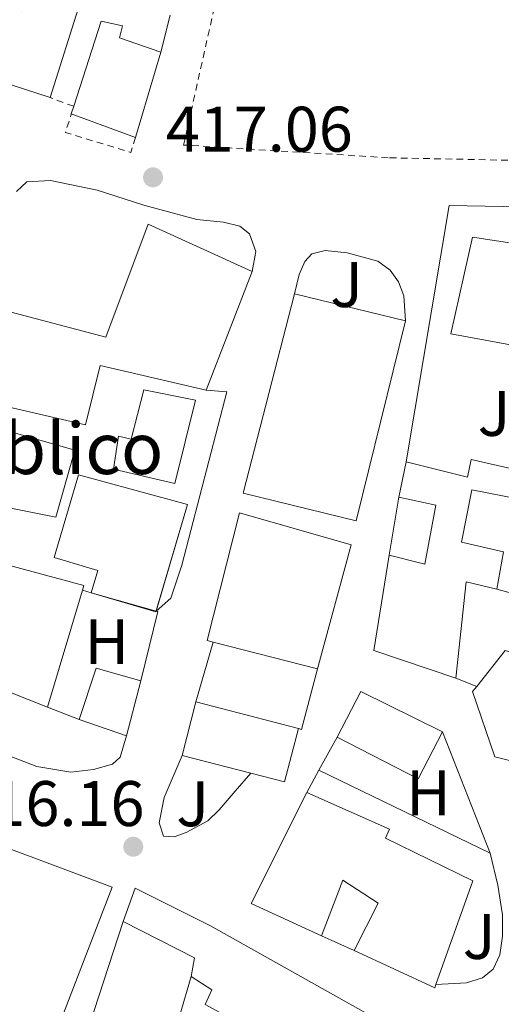
# Model space of a CAD drawing. Units: metres. Extents: x 597281 to 600727, y 4724490 to 4726851.
# Drawn here: x 599604 to 599679, y 4726012 to 4726165 of the extents above; entities that cross this region are included whole.
import ezdxf
from ezdxf.enums import TextEntityAlignment as Align

# ---------------------------------------------------------------- set-up
doc = ezdxf.new("R2010")
doc.units = ezdxf.units.M
doc.header["$MEASUREMENT"] = 0
doc.linetypes.add('DGN Style 2', pattern=[1.7399219301090239, 1.043953158065414, -0.6959687720436097])
for name, color, linetype, lineweight in [('Cota de punto acotado terreno', 7, 'Continuous', 0), ('Edificio', 1, 'Continuous', 13), ('Estanque', 4, 'Continuous', 0), ('Etiqueta de uso rústico', 92, 'Continuous', 0), ('Línea  de muro-pared o tapia', 1, 'Continuous', 13), ('Línea de asfalto', 7, 'Continuous', 13), ('Punto acotado terreno (símbolo)', 7, 'Continuous', 0), ('Texto de Complejos e instalaciones', 6, 'Continuous', 0), ('Verja', 7, 'DGN Style 2', 0), ('Zona ajardinada', 92, 'Continuous', 0)]:
    doc.layers.add(name, color=color, linetype=linetype, lineweight=lineweight)
doc.styles.add('Style-Arial', font='arial.ttf')

# ---------------------------------------------------------------- blocks, each defined once
blk = doc.blocks.new('5PATER')
at = {"layer": 'Estanque', "linetype": 'Continuous', "lineweight": 0}
h = blk.add_hatch(color=51, dxfattribs=at)
edge = h.paths.add_edge_path()
edge.add_ellipse((0, 0), major_axis=(-0.1095731443231308, -0.1110710700762829), ratio=0.9994222409660317, start_angle=0, end_angle=360)

msp = doc.modelspace()

# ---------------------------------------------------------------- linework, layer by layer
at = {"layer": 'Edificio', "color": 51, "linetype": 'Continuous', "lineweight": 13, "extrusion": (0.04792488498128246, 0.1512236539230396, 0.9873371318317242), "elevation": 743859.138640866, "flags": 128}
msp.add_lwpolyline([(856206.9445717111, -4627072.779472176), (856206.9445717112, -4627054.876855048)], dxfattribs=at)
at = {"layer": 'Edificio', "color": 51, "linetype": 'Continuous', "lineweight": 13, "flags": 128}
for points, elevation in [([(599626.3099999996, 4726160.08), (599622.3799999999, 4726146.83)], 423.9100000000035), ([(599612.3799999999, 4726150.480000001), (599612.7599999999, 4726151.66)], 423.9100000000035), ([(599622.3799999999, 4726146.83), (599612.3799999999, 4726150.480000001)], 423.9100000000035), ([(599647.1799999997, 4726122.460000001), (599664.4900000002, 4726118.24)], 420.3399999999965), ([(599663.4500000002, 4726090.800000001), (599664.5700000003, 4726096.289999999)], 419.8300000000018), ([(599634.4900000002, 4726068.220000001), (599633.5800000001, 4726068.449999999), (599638.5800000001, 4726088.369999999), (599655.9900000002, 4726083.34), (599650.7599999999, 4726064.050000001)], 422.5200000000041), ([(599650.7599999999, 4726064.050000001), (599634.4900000002, 4726068.220000001)], 422.5200000000041), ([(599653.8200000003, 4726053.42), (599657.5099999999, 4726060.529999999), (599670.2300000006, 4726054.26)], 420.5299999999989), ([(599629.6600000003, 4726050.58), (599631.7999999998, 4726058.930000001)], 421.0299999999989), ([(599620.9800000006, 4726053.630000001), (599613.5899999999, 4726056.180000001)], 420.0200000000041), ([(599647.7699999996, 4726054.76), (599645.6200000001, 4726046.449999999), (599640.3799999999, 4726047.800000001)], 421.0399999999935), ([(599670.2300000006, 4726054.26), (599666.4600000001, 4726046.91), (599653.8200000003, 4726053.42)], 420.5299999999989)]:
    msp.add_lwpolyline(points, dxfattribs=dict(at, elevation=elevation))
at = {"layer": 'Edificio', "color": 51, "linetype": 'Continuous', "lineweight": 13, "extrusion": (-0.05023783831295934, -0.1294832987390767, 0.9903081515110779), "elevation": -641659.8773435332, "flags": 128}
msp.add_lwpolyline([(-1150476.437480563, 4578265.182379567), (-1150476.437480563, 4578245.166193618)], dxfattribs=at)
at = {"layer": 'Edificio', "color": 1, "linetype": 'Continuous', "lineweight": 13, "extrusion": (0.0001483449415367421, 0.0006061443307565639, 0.9999998052913955), "elevation": 3374.006883574965, "flags": 128}
msp.add_lwpolyline([(599664.4210464988, 4726117.063078511), (599656.6910436165, 4726085.943072799), (599639.1210438104, 4726090.243073589), (599647.1110466887, 4726121.283079293), (599664.4210464988, 4726117.063078511)], close=True, dxfattribs=at)
at = {"layer": 'Edificio', "color": 51, "linetype": 'Continuous', "lineweight": 13, "extrusion": (0.0001483449415367421, 0.0006061443307565639, 0.9999998052913955), "elevation": 3374.006882086686, "flags": 128}
msp.add_lwpolyline([(599664.4210464988, 4726117.063078511), (599656.6910436165, 4726085.943072799), (599639.1210438104, 4726090.243073589), (599647.1110466887, 4726121.283079293)], dxfattribs=at)
at = {"layer": 'Edificio', "color": 1, "linetype": 'Continuous', "lineweight": 13, "flags": 128}
for points, elevation in [([(599655.9900000002, 4726083.34), (599650.7599999999, 4726064.050000001), (599634.4900000002, 4726068.220000001), (599633.5800000001, 4726068.449999999), (599638.5800000001, 4726088.369999999), (599655.9900000002, 4726083.34)], 422.5200000000041), ([(599670.2300000006, 4726054.26), (599666.4600000001, 4726046.91), (599653.8200000003, 4726053.42), (599657.5099999999, 4726060.529999999), (599670.2300000006, 4726054.26)], 420.5299999999989)]:
    msp.add_lwpolyline(points, close=True, dxfattribs=dict(at, elevation=elevation))
at = {"layer": 'Edificio', "color": 51, "linetype": 'Continuous', "lineweight": 13, "extrusion": (-0.01196912987745282, 0.02691191001816345, 0.9995661504018386), "elevation": 120431.7020457039, "flags": 128}
msp.add_lwpolyline([(-2468470.232513147, -4072766.332905324), (-2468460.30985823, -4072775.499885164), (-2468468.521142992, -4072788.062042725)], dxfattribs=at)
at = {"layer": 'Edificio', "color": 51, "linetype": 'Continuous', "lineweight": 13, "extrusion": (0.2600534525601683, 0.03831397364653041, 0.9648337894347135), "elevation": 337428.3247439206, "flags": 128}
msp.add_lwpolyline([(4588195.672428369, -1236938.13098069), (4588197.505410955, -1236933.413653604), (4588182.890382863, -1236929.495228686)], dxfattribs=at)
at = {"layer": 'Edificio', "color": 51, "linetype": 'Continuous', "lineweight": 13, "extrusion": (0.0004534530198740008, 0.001510404757256027, 0.9999987565281411), "elevation": 7832.634424273847, "flags": 128}
msp.add_lwpolyline([(599613.8767921882, 4726069.850399593), (599608.4067791472, 4726051.630378811)], dxfattribs=at)
at = {"layer": 'Edificio', "color": 51, "linetype": 'Continuous', "lineweight": 13, "extrusion": (0.01226644141550956, -0.007954216208839331, 0.9998931267188024), "elevation": -29813.28331191794, "flags": 128}
msp.add_lwpolyline([(599625.2714333009, 4725973.676190388), (599629.7112219014, 4725979.266367233), (599637.2520039402, 4725977.066297634)], dxfattribs=at)
at = {"layer": 'Edificio', "color": 51, "linetype": 'Continuous', "lineweight": 13, "extrusion": (0.008495974367580107, -0.01030300276147774, 0.9999108293011145), "elevation": -43178.28563582321, "flags": 128}
msp.add_lwpolyline([(599588.3781151014, 4725862.150203342), (599591.017510025, 4725870.150627983), (599598.0079374323, 4725868.150521822)], dxfattribs=at)
at = {"layer": 'Edificio', "color": 51, "linetype": 'Continuous', "lineweight": 13, "extrusion": (0.0005734745002708504, 0.002188931686851905, 0.9999974398492567), "elevation": 11108.89481101138, "flags": 128}
msp.add_lwpolyline([(599622.8805397076, 4726049.185649558), (599620.6405286072, 4726040.635629075)], dxfattribs=at)
at = {"layer": 'Edificio', "color": 51, "linetype": 'Continuous', "lineweight": 13, "extrusion": (-0.0005862059532673132, 0.0001530669270612704, 0.9999998164665312), "elevation": 792.9255093240838, "flags": 128}
msp.add_lwpolyline([(599631.9437823216, 4726058.863993889), (599647.9137854396, 4726054.69399384)], dxfattribs=at)
at = {"layer": 'Edificio', "color": 51, "linetype": 'Continuous', "lineweight": 13, "extrusion": (-0.0008740542455783378, 0.0002266670524352405, 0.9999995923255285), "elevation": 968.1609328875799, "flags": 128}
msp.add_lwpolyline([(599640.5189578757, 4726047.701957144), (599629.7989532304, 4726050.481957215)], dxfattribs=at)
at = {"layer": 'Edificio', "color": 51, "linetype": 'Continuous', "lineweight": 13, "extrusion": (0.01988410849496088, 0.005628588533114619, 0.9997864478079735), "elevation": 38946.72921980158, "flags": 128}
msp.add_lwpolyline([(4384021.135659779, -1863789.76706675), (4384028.975711491, -1863780.572955093), (4384043.216290941, -1863793.638271658)], dxfattribs=at)
at = {"layer": 'Edificio', "color": 51, "linetype": 'Continuous', "lineweight": 13, "extrusion": (-0.3750148793348011, 0.07438617690272521, 0.924029510872516), "elevation": 127071.8803727421, "flags": 128}
msp.add_lwpolyline([(-4752373.898625765, -306022.167349215), (-4752370.47500456, -306009.1416508516), (-4752367.558677513, -306009.08933881)], dxfattribs=at)
at = {"layer": 'Edificio', "color": 51, "linetype": 'Continuous', "lineweight": 13, "extrusion": (-0.0724463239704776, 0.02507757381188842, 0.9970569920695977), "elevation": 75494.22473851102, "flags": 128}
msp.add_lwpolyline([(-4662176.363610177, -976336.0363426132), (-4662175.813337517, -976336.036342613), (-4662177.242447204, -976349.8629273503)], dxfattribs=at)
at = {"layer": 'Edificio', "color": 1, "linetype": 'Continuous', "lineweight": 13}
for points in [[(599597.4299999997, 4726168.82, 422.679999999993), (599604.6299999999, 4726166.4, 422.5), (599607.0700000003, 4726172.180000001, 419.320000000007), (599614.4100000003, 4726169.869999999, 419.320000000007), (599609.0700000003, 4726153.02, 422.1600000000035), (599592.8700000001, 4726158.26, 421.5200000000041), (599593.9000000004, 4726162.109999999, 422.5299999999989), (599569.1799999997, 4726169.25, 422.6000000000058), (599569.2999999998, 4726169.83, 422.5500000000029), (599571.2300000006, 4726178.74, 421.8099999999977), (599579.5199999996, 4726177.42, 421.820000000007), (599598.3799999999, 4726174.430000001, 421.8399999999965)], [(599626.3099999996, 4726160.08, 423.9100000000035), (599622.3799999999, 4726146.83, 423.9100000000035), (599612.3799999999, 4726150.480000001, 423.9100000000035), (599612.7599999999, 4726151.66, 423.9100000000035), (599617.0499999998, 4726164.9, 423.9199999999983), (599620.3499999996, 4726164.210000001, 423.9100000000035), (599619.8799999999, 4726162.34, 423.9100000000035)], [(599640.5899999999, 4726125.949999999, 423.25), (599633.4199999999, 4726107.470000001, 420.4700000000012), (599616.8700000001, 4726111.310000001, 424.2299999999959), (599614.5999999996, 4726102.050000001, 424.6600000000035), (599595.4699999997, 4726106.449999999, 424.7899999999936), (599599.4000000004, 4726120.560000001, 424.7400000000052), (599617.7699999996, 4726115.710000001, 421.5099999999948), (599624.3499999996, 4726133.300000001, 423.4799999999959)], [(599685.4600000001, 4726129.67, 425.4900000000052), (599682.2199999997, 4726114.27, 422.070000000007), (599671.5499999998, 4726116.210000001, 422.3699999999953), (599674.9100000003, 4726131.279999999, 425.5899999999965)], [(599631.75, 4726105.92, 419.320000000007), (599628.5199999996, 4726092.939999999, 419.1999999999971), (599618.9800000006, 4726095.17, 419.0899999999965), (599619.7199999997, 4726100.27, 419.4400000000023), (599621.6900000004, 4726099.810000001, 419.4400000000023), (599623.6900000004, 4726107.52, 419.3500000000058)], [(599612.9400000004, 4726098.119999999, 421.3600000000006), (599609.9699999997, 4726087.689999999, 421.179999999993), (599600.5499999998, 4726089.539999999, 420.6100000000006), (599598.5, 4726081.300000001, 422.4799999999959), (599614.3399999999, 4726077.01, 422.4499999999971), (599614.1299999999, 4726076.289999999, 422.4499999999971), (599608.6600000003, 4726058.07, 422.4799999999959), (599584.7800000003, 4726067.550000001, 422.5), (599591.3399999999, 4726082.789999999, 419.6499999999942), (599589.0800000001, 4726083.57, 419.6499999999942), (599593.0199999996, 4726093.33, 419.8300000000018), (599590.7100000001, 4726094.09, 419.4400000000023), (599592.0300000003, 4726098.689999999, 421.9400000000023), (599591.1500000004, 4726098.949999999, 421.9400000000023), (599592.5700000003, 4726103.930000001, 421.3600000000006)], [(599674.7000000002, 4726096.640000001, 419.9100000000035), (599689.9900000002, 4726093.199999999, 420.3899999999995), (599689.1600000003, 4726089.140000001, 420.3699999999953), (599674.8099999996, 4726091.92, 419.4900000000052), (599673.2199999997, 4726083.76, 419.7299999999959), (599679.7400000002, 4726082.289999999, 419.7299999999959), (599678.7100000001, 4726076.449999999, 419.8000000000029), (599673.9400000004, 4726077.600000001, 421.0399999999936), (599672.3300000001, 4726062.59, 422.070000000007), (599659.54, 4726066.930000001, 421.8000000000029), (599661.9400000004, 4726081.74, 421.429999999993), (599667.5099999999, 4726080.369999999, 421), (599669.1900000004, 4726089.52, 419.6999999999971), (599663.4500000002, 4726090.800000001, 419.8300000000018), (599664.5700000003, 4726096.289999999, 419.8300000000018), (599674.1399999997, 4726093.9, 419.8600000000006)], [(599630.4800000006, 4726089.630000001, 425.8099999999977), (599625.5700000003, 4726072.92, 426.1900000000023), (599615.4900000002, 4726075.880000001, 426), (599616.5099999999, 4726079.369999999, 421.1999999999971), (599609.7199999997, 4726081.369999999, 421.1999999999971), (599613.5, 4726094.26, 418.7100000000065)], [(599687.5599999996, 4726064.699999999, 422.8699999999953), (599685.6699999999, 4726058.699999999, 423.0899999999965), (599706.1799999997, 4726052.17, 422.8899999999995), (599711.8799999999, 4726050.350000001, 422.8399999999965), (599712.4500000002, 4726050.02, 422.7299999999959), (599721.1900000004, 4726044.880000001, 421.1600000000035), (599719.6699999999, 4726041.41, 421.1600000000035), (599713.6900000004, 4726043.57, 421.7299999999959), (599712.25, 4726039.380000001, 424.1999999999971), (599734.4600000001, 4726027.52, 424.820000000007), (599729.1799999997, 4726018.01, 424.820000000007), (599729.0999999996, 4726017.859999999, 424.820000000007), (599697.6200000001, 4726033.119999999, 423.2700000000041), (599702.4600000001, 4726044.100000001, 424), (599679.8499999996, 4726049.980000001, 423), (599678.4100000003, 4726050.350000001, 422.929999999993), (599674.9400000004, 4726060.5, 423), (599675.5800000001, 4726061.310000001, 422.9900000000052), (599680.0199999996, 4726066.9, 422.9799999999959)], [(599623.2199999997, 4726062.180000001, 420), (599620.9800000006, 4726053.630000001, 420.0200000000041), (599613.5899999999, 4726056.180000001, 420.0200000000041), (599616.2300000006, 4726064.180000001, 420.0800000000018)], [(599647.7699999996, 4726054.76, 421.0399999999936), (599645.6200000001, 4726046.449999999, 421.0399999999936), (599640.3799999999, 4726047.800000001, 421.0399999999936), (599629.6600000003, 4726050.58, 421.0299999999989), (599631.7999999998, 4726058.930000001, 421.0299999999989)], [(599661.3700000001, 4726037.66, 422.3600000000006), (599674.9699999997, 4726031.02, 422.3600000000006), (599669.2000000002, 4726014.869999999, 422.3099999999977), (599669.0199999996, 4726014.350000001, 422.3099999999977), (599656.4600000001, 4726020.210000001, 421.25), (599660.2000000002, 4726027.550000001, 421.8899999999995), (599654.7300000006, 4726031.119999999, 422.3600000000006), (599651.4000000004, 4726022.480000001, 422.4499999999971), (599640.4199999999, 4726027.52, 422.6399999999995), (599649.1100000005, 4726044.779999999, 422.3699999999953), (599661.9600000001, 4726039.100000001, 422.3600000000006)], [(599677.8799999999, 4725999.49, 420), (599667.2999999998, 4725969.74, 420.7400000000052), (599666.1799999997, 4725970.02, 424.3899999999995), (599661.9299999997, 4725957.17, 423.6499999999942), (599660.9000000004, 4725957.460000001, 423.6499999999942), (599650.1699999999, 4725960.460000001, 423.6499999999942), (599654.2800000003, 4725973.33, 420.6900000000023), (599641.4400000004, 4725977.970000001, 421.1900000000023), (599644.9000000004, 4725988.100000001, 421.1900000000023), (599660.7699999996, 4725983.710000001, 421.2200000000012), (599664.5, 4725996.58, 421.1999999999971), (599663.1799999997, 4725996.779999999, 422), (599662.54, 4725995.01, 422), (599651.1799999997, 4725999.65, 422.1199999999953), (599651.7699999996, 4726001.710000001, 422.8999999999942), (599633.2599999999, 4726011.779999999, 423.0099999999948), (599634.2800000003, 4726014.050000001, 424.1600000000035), (599631.0599999996, 4726016.15, 424.4199999999983), (599631.5800000001, 4726019.02, 424.3999999999942), (599620.4400000004, 4726024.720000001, 419.4199999999983), (599622.3300000001, 4726029.91, 419.4199999999983), (599634.0599999996, 4726024.02, 424.0200000000041)]]:
    msp.add_polyline3d(points, close=True, dxfattribs=at)
at = {"layer": 'Edificio', "color": 51, "linetype": 'Continuous', "lineweight": 13}
for points in [[(599609.0700000003, 4726153.02, 422.1600000000035), (599592.8700000001, 4726158.26, 421.5200000000041), (599593.9000000004, 4726162.109999999, 422.5299999999989), (599569.1799999997, 4726169.25, 422.6000000000058), (599569.2999999998, 4726169.83, 422.5500000000029)], [(599612.7599999999, 4726151.66, 423.9100000000035), (599617.0499999998, 4726164.9, 423.9199999999983), (599620.3499999996, 4726164.210000001, 423.9100000000035), (599619.8799999999, 4726162.34, 423.9100000000035), (599626.3099999996, 4726160.08, 423.9100000000035)], [(599633.4199999999, 4726107.470000001, 420.4700000000012), (599616.8700000001, 4726111.310000001, 424.2299999999959), (599614.5999999996, 4726102.050000001, 424.6600000000035), (599595.4699999997, 4726106.449999999, 424.7899999999936), (599599.4000000004, 4726120.560000001, 424.7400000000052), (599617.7699999996, 4726115.710000001, 421.5099999999948), (599624.3499999996, 4726133.300000001, 423.4799999999959), (599640.5899999999, 4726125.949999999, 423.25)], [(599674.9100000003, 4726131.279999999, 425.5899999999965), (599671.5499999998, 4726116.210000001, 422.3699999999953), (599682.2199999997, 4726114.27, 422.070000000007), (599685.4600000001, 4726129.67, 425.4900000000052), (599674.9100000003, 4726131.279999999, 425.5899999999965)], [(599623.6900000004, 4726107.52, 419.3500000000058), (599621.6900000004, 4726099.810000001, 419.4400000000023), (599619.7199999997, 4726100.27, 419.4400000000023), (599618.9800000006, 4726095.17, 419.0899999999965), (599628.5199999996, 4726092.939999999, 419.1999999999971), (599631.75, 4726105.92, 419.320000000007), (599623.6900000004, 4726107.52, 419.3500000000058)], [(599608.6600000003, 4726058.07, 422.4799999999959), (599584.7800000003, 4726067.550000001, 422.5), (599591.3399999999, 4726082.789999999, 419.6499999999942), (599589.0800000001, 4726083.57, 419.6499999999942), (599593.0199999996, 4726093.33, 419.8300000000018), (599590.7100000001, 4726094.09, 419.4400000000023), (599592.0300000003, 4726098.689999999, 421.9400000000023), (599591.1500000004, 4726098.949999999, 421.9400000000023), (599592.5700000003, 4726103.930000001, 421.3600000000006), (599612.9400000004, 4726098.119999999, 421.3600000000006), (599609.9699999997, 4726087.689999999, 421.179999999993), (599600.5499999998, 4726089.539999999, 420.6100000000006), (599598.5, 4726081.300000001, 422.4799999999959), (599614.3399999999, 4726077.01, 422.4499999999971), (599614.1299999999, 4726076.289999999, 422.4499999999971)], [(599664.5700000003, 4726096.289999999, 419.8300000000018), (599674.1399999997, 4726093.9, 419.8600000000006), (599674.7000000002, 4726096.640000001, 419.9100000000035), (599689.9900000002, 4726093.199999999, 420.3899999999995)], [(599615.4954000004, 4726075.898499999, 425.9746000000014), (599616.5099999999, 4726079.369999999, 421.1999999999971), (599609.7199999997, 4726081.369999999, 421.1999999999971), (599613.5, 4726094.26, 418.7100000000065), (599630.4800000006, 4726089.630000001, 425.8099999999977), (599625.6102999998, 4726073.059900001, 426.1867999999959)], [(599689.1600000003, 4726089.140000001, 420.3699999999953), (599674.8099999996, 4726091.92, 419.4900000000052), (599673.2199999997, 4726083.76, 419.7299999999959), (599679.7400000002, 4726082.289999999, 419.7299999999959), (599678.7100000001, 4726076.449999999, 419.8000000000029)], [(599661.9400000004, 4726081.74, 421.429999999993), (599667.5099999999, 4726080.369999999, 421), (599669.1900000004, 4726089.52, 419.6999999999971), (599663.4500000002, 4726090.800000001, 419.8300000000018)], [(599625.6102999998, 4726073.059900001, 426.1867999999959), (599625.5700000003, 4726072.92, 426.1900000000023), (599615.4900000002, 4726075.880000001, 426), (599615.4954000004, 4726075.898499999, 425.9746000000014)], [(599679.8499999996, 4726049.980000001, 423), (599678.4100000003, 4726050.350000001, 422.929999999993), (599674.9400000004, 4726060.5, 423), (599675.5800000001, 4726061.310000001, 422.9900000000052)], [(599649.1100000005, 4726044.779999999, 422.3699999999953), (599661.9600000001, 4726039.100000001, 422.3600000000006), (599661.3700000001, 4726037.66, 422.3600000000006), (599674.9699999997, 4726031.02, 422.3600000000006), (599669.2000000002, 4726014.869999999, 422.3099999999977)], [(599602.6299999999, 4725990.850000001, 420.9600000000065), (599607.2999999998, 4726000.4, 423.4100000000035), (599618.7400000002, 4726030.07, 422.7100000000065), (599592.8700000001, 4726039.699999999, 421.1600000000035)], [(599620.4400000004, 4726024.720000001, 419.4199999999983), (599622.3300000001, 4726029.91, 419.4199999999983), (599634.0599999996, 4726024.02, 424.0200000000041), (599677.8799999999, 4725999.49, 420)], [(599656.4600000001, 4726020.210000001, 421.25), (599660.2000000002, 4726027.550000001, 421.8899999999995), (599654.7300000006, 4726031.119999999, 422.3600000000006), (599651.4000000004, 4726022.480000001, 422.4499999999971)], [(599641.4400000004, 4725977.970000001, 421.1900000000023), (599644.9000000004, 4725988.100000001, 421.1900000000023), (599660.7699999996, 4725983.710000001, 421.2200000000012), (599664.5, 4725996.58, 421.1999999999971), (599663.1799999997, 4725996.779999999, 422), (599662.54, 4725995.01, 422), (599651.1799999997, 4725999.65, 422.1199999999953), (599651.7699999996, 4726001.710000001, 422.8999999999942), (599633.2599999999, 4726011.779999999, 423.0099999999948), (599634.2800000003, 4726014.050000001, 424.1600000000035), (599631.0599999996, 4726016.15, 424.4199999999983)]]:
    msp.add_polyline3d(points, dxfattribs=at)
at = {"layer": 'Edificio', "color": 1, "linetype": 'Continuous', "lineweight": 13}
msp.add_polyline3d([(599592.8700000001, 4726039.699999999, 421.1600000000035), (599618.7400000002, 4726030.07, 422.7100000000065), (599607.2999999998, 4726000.4, 423.4100000000035)], dxfattribs=at)
at = {"layer": 'Línea  de muro-pared o tapia', "color": 1, "linetype": 'Continuous', "lineweight": 13, "flags": 128}
for points, elevation in [([(599627.7999999998, 4726165.880000001), (599626.3099999996, 4726160.08)], 419.2899999999936), ([(599614.1299999999, 4726076.289999999), (599615.4900000002, 4726075.9), (599615.4954000004, 4726075.898499999)], 420), ([(599615.4954000004, 4726075.898499999), (599625.6102999998, 4726073.059900001)], 420), ([(599625.6102999998, 4726073.059900001), (599625.8499999996, 4726072.99), (599623.2199999997, 4726062.180000001)], 420), ([(599631.7999999998, 4726058.930000001), (599634.4900000002, 4726068.220000001)], 421.1999999999971), ([(599650.7599999999, 4726064.050000001), (599648.2599999999, 4726054.59), (599647.7699999996, 4726054.76)], 421.1999999999971), ([(599613.5899999999, 4726056.180000001), (599608.6600000003, 4726058.07)], 420.0200000000041), ([(599670.2300000006, 4726054.26), (599677.6900000004, 4726035.359999999)], 418.5299999999988)]:
    msp.add_lwpolyline(points, dxfattribs=dict(at, elevation=elevation))
at = {"layer": 'Línea  de muro-pared o tapia', "color": 1, "linetype": 'Continuous', "lineweight": 13, "extrusion": (0.0282130486903689, 0.1692782921778506, 0.9851643942413597), "elevation": 817356.5149817707, "flags": 128}
msp.add_lwpolyline([(185460.1578464307, -4689666.948762745), (185460.1578464307, -4689676.272050792)], dxfattribs=at)
at = {"layer": 'Línea  de muro-pared o tapia', "color": 1, "linetype": 'Continuous', "lineweight": 13, "extrusion": (-0.00852602866030186, 0.002311978022650983, 0.9999609800351744), "elevation": 6233.490636754299, "flags": 128}
msp.add_lwpolyline([(599660.4924521405, 4726074.669330822), (599669.2328165483, 4726072.299324488)], dxfattribs=at)
at = {"layer": 'Línea  de muro-pared o tapia', "color": 1, "linetype": 'Continuous', "lineweight": 13, "extrusion": (0.5132414888454163, -0.2021381862555571, 0.8341003103854201), "elevation": -647188.9518862364, "flags": 128}
msp.add_lwpolyline([(4617057.679746125, 979383.1353354228), (4617057.679746125, 979387.323055566)], dxfattribs=at)
at = {"layer": 'Línea  de muro-pared o tapia', "color": 1, "linetype": 'Continuous', "lineweight": 13, "extrusion": (-0.01497076186923361, -0.0266666695844213, 0.9995322731269513), "elevation": -134587.0252997433, "flags": 128}
msp.add_lwpolyline([(-1790679.002919882, 4412535.428232965), (-1790679.002919882, 4412541.314122872)], dxfattribs=at)
at = {"layer": 'Línea  de muro-pared o tapia', "color": 1, "linetype": 'Continuous', "lineweight": 13, "extrusion": (-0.01284206525622878, -0.02463150221276668, 0.9996141107741012), "elevation": -123692.2168596916, "flags": 128}
msp.add_lwpolyline([(-1653162.659423386, 4466187.630362947), (-1653162.659423386, 4466191.590299816)], dxfattribs=at)
at = {"layer": 'Línea  de muro-pared o tapia', "color": 1, "linetype": 'Continuous', "lineweight": 13, "extrusion": (-0.004848428826473321, 0.002343558307525235, 0.999985500131064), "elevation": 8586.768762166932, "flags": 128}
msp.add_lwpolyline([(599672.670748042, 4726028.214725506), (599645.9202867043, 4726041.144761015)], dxfattribs=at)
at = {"layer": 'Línea  de muro-pared o tapia', "color": 1, "linetype": 'Continuous', "lineweight": 13, "extrusion": (-0.005174496524984044, -0.01588420136489967, 0.9998604486290636), "elevation": -77752.7106923932, "flags": 128}
msp.add_lwpolyline([(-893720.7250482561, 4678643.842211183), (-893720.7250482561, 4678682.750887594)], dxfattribs=at)
at = {"layer": 'Línea  de muro-pared o tapia', "color": 1, "linetype": 'Continuous', "lineweight": 13, "extrusion": (0.1929563054442058, -0.08656340185600166, 0.9773815230750164), "elevation": -292981.1695938689, "flags": 128}
msp.add_lwpolyline([(4557437.145871162, 1356017.613638139), (4557437.145871163, 1356023.287834117)], dxfattribs=at)
at = {"layer": 'Línea  de muro-pared o tapia', "color": 1, "linetype": 'Continuous', "lineweight": 13, "extrusion": (0.01614092341841691, 0.05527043473915392, 0.9983409485916852), "elevation": 271305.9808884909, "flags": 128}
msp.add_lwpolyline([(749237.3264464518, -4696788.55466416), (749237.3264464518, -4696766.15069353)], dxfattribs=at)
at = {"layer": 'Línea  de muro-pared o tapia', "color": 1, "linetype": 'Continuous', "lineweight": 13}
msp.add_polyline3d([(599664.5700000003, 4726096.289999999, 419.8300000000018), (599671.2599999999, 4726136.220000001, 419.5399999999936), (599696.6299999999, 4726135.76, 419.6399999999995), (599696, 4726131.680000001, 419.7100000000065)], dxfattribs=at)
at = {"layer": 'Línea de asfalto', "color": 7, "linetype": 'Continuous', "lineweight": 13}
for points in [[(599603.8299999984, 4726138.37, 416.5599999999977), (599605.469999999, 4726139.92, 416.6399999999995), (599609.1499999982, 4726140.130000002, 416.7899999999936), (599616.4100000003, 4726138.580000001, 416.8999999999942), (599623.7100000003, 4726136.27, 416.8800000000047), (599631.9600000004, 4726134.050000003, 417.0099999999949), (599636.0899999988, 4726133.600000001, 417.0800000000019), (599638.649999998, 4726133.010000001, 417.0899999999965), (599640.1700000024, 4726131.820000002, 417.0899999999965), (599641.1299999991, 4726129.040000001, 417.0800000000019), (599640.5900000005, 4726125.949999999, 417.0800000000019)], [(599647.1799999997, 4726122.460000001, 417.3000000000029), (599647.8799999993, 4726125.460000004, 417.3300000000018), (599648.7899999992, 4726127.500000001, 417.4400000000023), (599649.8700000009, 4726128.67, 417.4400000000023), (599651.9600000008, 4726129.199999999, 417.4400000000023), (599655.3700000016, 4726128.830000001, 417.4400000000023), (599660.1399999993, 4726127.550000003, 417.4400000000023), (599662.0700000006, 4726126.16, 417.4400000000023), (599663.3700000015, 4726124.32, 417.4299999999931), (599664.2299999997, 4726122.130000002, 417.4299999999931), (599664.489999999, 4726118.24, 417.3600000000007)], [(599633.4200000021, 4726107.470000002, 416.8500000000059), (599636.6200000007, 4726107.17, 416.8699999999955), (599629.6099999989, 4726080.190000001, 416.7700000000041), (599627.8999999991, 4726075.07, 416.7400000000052), (599625.609999998, 4726073.060000001, 416.7400000000052)], [(599620.9799999989, 4726053.630000004, 416.3999999999942), (599619.9899999987, 4726050.290000001, 416.3899999999994), (599618.8099999985, 4726049.230000001, 416.3699999999953), (599615.8500000014, 4726048.4, 416.320000000007), (599612.3299999988, 4726047.950000001, 416.2799999999988), (599606.98, 4726048.830000001, 416.199999999997), (599597.7399999975, 4726052.390000002, 416.070000000007)], [(599640.379999998, 4726047.800000001, 416.320000000007), (599637.8999999971, 4726045.010000002, 416.320000000007), (599635.4200000004, 4726042.100000001, 416.320000000007), (599633.6599999992, 4726040.369999999, 416.3099999999978), (599630.2600000016, 4726038.540000001, 416.3099999999978), (599628.4099999986, 4726037.890000001, 416.3099999999978), (599626.7600000014, 4726037.970000001, 416.320000000007), (599626.0599999973, 4726040.080000001, 416.320000000007), (599626.8700000008, 4726044.03, 416.320000000007), (599629.6600000004, 4726050.580000003, 416.320000000007)], [(599677.69, 4726035.36, 416.8999999999942), (599678.8900000004, 4726030.369999999, 416.8699999999955), (599679.5899999999, 4726025.74, 416.820000000007), (599679.5799999987, 4726022.430000001, 416.7700000000041), (599679.1799999987, 4726019.49, 416.7599999999947), (599678.1399999993, 4726017.26, 416.7200000000012), (599676.4999999986, 4726015.940000001, 416.6900000000023), (599673.9899999985, 4726015.140000001, 416.6799999999931), (599669.1999999986, 4726014.87, 416.6799999999931)]]:
    msp.add_polyline3d(points, dxfattribs=at)
at = {"layer": 'Verja', "color": 7, "linetype": 'DGN Style 2', "lineweight": 0, "elevation": 416.5800000000018, "flags": 128}
msp.add_lwpolyline([(599612.7599999999, 4726151.66), (599609.0700000003, 4726153.02)], dxfattribs=at)
at = {"layer": 'Verja', "color": 7, "linetype": 'DGN Style 2', "lineweight": 0, "extrusion": (-0.01611809766860347, 0.005148836753350626, 0.999856837956131), "elevation": 15086.03671476627, "flags": 128}
msp.add_lwpolyline([(-4684484.28132715, -866827.8147688532), (-4684481.817590919, -866827.8045830239), (-4684481.691903591, -866838.4527473095), (-4684484.715279189, -866838.4527473096)], dxfattribs=at)
at = {"layer": 'Verja', "color": 7, "linetype": 'DGN Style 2', "lineweight": 0}
msp.add_polyline3d([(599696.0999999996, 4726142.939999999, 417.8399999999965), (599661.7699999996, 4726143.65, 417.2400000000052), (599629.8799999999, 4726145.630000001, 417.1100000000006), (599638.1900000004, 4726182.77, 417.2899999999936), (599640.1500000004, 4726193.230000001, 417.3800000000047), (599642.0300000003, 4726207.710000001, 417.4600000000065), (599645.8799999999, 4726235.470000001, 417.4900000000052)], dxfattribs=at)

# ---------------------------------------------------------------- block references
at = {"layer": 'Punto acotado terreno (símbolo)', "color": 7, "linetype": 'Continuous', "lineweight": 0, "xscale": 10, "yscale": 10, "zscale": 10}
for p in [(599625.1200000007, 4726140.600000001, 417.0599999999982), (599622.0399999984, 4726036.350000001, 416.1600000000035)]:
    msp.add_blockref('5PATER', p, dxfattribs=at)

# ---------------------------------------------------------------- texts
at = {"layer": 'Cota de punto acotado terreno', "color": 7, "linetype": 'Continuous', "lineweight": 0, "style": 'Style-Arial'}
for s, p in [('417.06', (599627.1000000016, 4726144.600000001, 417.0599999999977)), ('416.16', (599594.6299999984, 4726039.57, 416.1600000000035))]:
    msp.add_text(s, height=7.000000000000002, dxfattribs=at).set_placement(p)
at = {"layer": 'Etiqueta de uso rústico', "color": 92, "linetype": 'Continuous', "lineweight": 0, "style": 'Style-Arial'}
for p in [(599617.9116459881, 4726068.28001, 416.570000000007), (599668.0716459878, 4726044.720010001, 416.820000000007)]:
    msp.add_text('H', height=7.000000000000002, dxfattribs=at).set_placement(p, align=Align.MIDDLE_CENTER)
at = {"layer": 'Texto de Complejos e instalaciones', "color": 6, "linetype": 'Continuous', "lineweight": 0, "style": 'Style-Arial'}
msp.add_text('Colegio Público', height=8, dxfattribs=at).set_placement((599547.2399999986, 4726094.390000001, 414.8099999999977))
at = {"layer": 'Zona ajardinada', "color": 92, "linetype": 'Continuous', "lineweight": 0, "style": 'Style-Arial'}
for p in [(599655.2969051346, 4726123.900010001, 417.3699999999953), (599678.2769051344, 4726103.840009999, 417.5299999999988), (599631.2969051354, 4726043.040010001, 416.320000000007), (599675.9569051343, 4726022.37001, 416.7700000000041)]:
    msp.add_text('J', height=7.000000000000002, dxfattribs=at).set_placement(p, align=Align.MIDDLE_CENTER)

doc.saveas('drawing.dxf')
